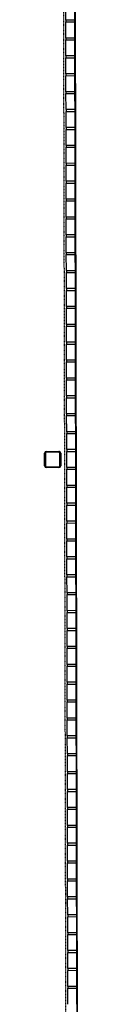
# Model space of a CAD drawing. Extents: x -62625 to 220171, y -58058 to 14667.
# Drawn here: x 199846 to 200063, y -12946 to -7485 of the extents above; entities that cross this region are included whole.
import ezdxf

# ---------------------------------------------------------------- set-up
doc = ezdxf.new("R2010")
doc.units = 0
doc.linetypes.add('X-2559-1F$0$EDG-1DOT-2', pattern=[5, 2, -1.4, 0.2, -1.4])
for name, color, linetype in [('X-2559-1F$0$A-FLOR-1', 11, 'CONTINUOUS'), ('X-2559-1F$0$A-GLAZ-CWMG', 11, 'CONTINUOUS'), ('X-2559-1F$0$A-GLAZ-CWMG-1', 11, 'CONTINUOUS'), ('X-2559-1F$0$A-WALL', 8, 'CONTINUOUS'), ('X-2559-1F$0$C-PROP-LINE-1', 133, 'X-2559-1F$0$EDG-1DOT-2'), ('X-2559-1F$0$S-COLS-4', 8, 'CONTINUOUS'), ('X-2559-1F$0$S-GRID-1', 133, 'X-2559-1F$0$EDG-1DOT-2'), ('X-XREF', 7, 'CONTINUOUS')]:
    doc.layers.add(name, color=color, linetype=linetype)

# ---------------------------------------------------------------- blocks, each defined once
blk = doc.blocks.new('X-2559-1F')
at = {"layer": 'X-2559-1F$0$A-FLOR-1'}
blk.add_line((-6134.5, -16965), (0, 0), dxfattribs=at)
at = {"layer": 'X-2559-1F$0$A-GLAZ-CWMG'}
for p, q in [((-2594.2, -7023.9), (-2563.8, -6940)), ((-2547.1, -7040.9), (-2516.8, -6957)), ((-2627.9, -7117.3), (-2597.6, -7033.3)), ((-2580.9, -7134.3), (-2550.5, -7050.3)), ((-2661.7, -7210.6), (-2631.3, -7126.7)), ((-2614.7, -7227.6), (-2584.3, -7143.7)), ((-2695.4, -7303.9), (-2665.1, -7220)), ((-2648.4, -7320.9), (-2618.1, -7237)), ((-2729.2, -7397.3), (-2698.8, -7313.3)), ((-2682.2, -7414.3), (-2651.8, -7330.3)), ((-2762.9, -7490.6), (-2732.6, -7406.7)), ((-2715.9, -7507.6), (-2685.6, -7423.7)), ((-2796.7, -7583.9), (-2766.3, -7500)), ((-2749.7, -7600.9), (-2719.3, -7517)), ((-2830.4, -7677.3), (-2800.1, -7593.3)), ((-2783.4, -7694.3), (-2753.1, -7610.3)), ((-2864.2, -7770.6), (-2833.8, -7686.7)), ((-2817.2, -7787.6), (-2786.8, -7703.7)), ((-2897.9, -7863.9), (-2867.6, -7780)), ((-2850.9, -7880.9), (-2820.6, -7797)), ((-2931.7, -7957.3), (-2901.3, -7873.3)), ((-2884.7, -7974.3), (-2854.3, -7890.3)), ((-2965.4, -8050.6), (-2935.1, -7966.7)), ((-2918.4, -8067.6), (-2888.1, -7983.7)), ((-2999.2, -8143.9), (-2968.8, -8060)), ((-2952.2, -8160.9), (-2921.8, -8077)), ((-3032.9, -8237.3), (-3002.6, -8153.3)), ((-2985.9, -8254.3), (-2955.6, -8170.3)), ((-3066.5, -8330.1), (-3036.3, -8246.7)), ((-3019.7, -8347.6), (-2989.3, -8263.7)), ((-3100.4, -8423.9), (-3070.1, -8340)), ((-3053.4, -8440.9), (-3023.1, -8357)), ((-3134.2, -8517.3), (-3103.8, -8433.3)), ((-3087.2, -8534.3), (-3056.8, -8450.3)), ((-3168, -8610.6), (-3137.6, -8526.7)), ((-3120.9, -8627.6), (-3090.6, -8543.7)), ((-3201.7, -8703.9), (-3171.4, -8620)), ((-3154.7, -8720.9), (-3124.3, -8637)), ((-3235.5, -8797.3), (-3205.1, -8713.3)), ((-3188.4, -8814.3), (-3158.1, -8730.3)), ((-3269.2, -8890.6), (-3238.9, -8806.7)), ((-3222.2, -8907.6), (-3191.8, -8823.7)), ((-3303, -8983.9), (-3272.6, -8900)), ((-3255.9, -9000.9), (-3225.6, -8917)), ((-3336.7, -9077.2), (-3306.4, -8993.3)), ((-3289.7, -9094.3), (-3259.3, -9010.3)), ((-3370.5, -9170.6), (-3340.1, -9086.7)), ((-3323.4, -9187.6), (-3293.1, -9103.7)), ((-3404.2, -9263.9), (-3373.9, -9180)), ((-3357.2, -9280.9), (-3326.8, -9197)), ((-3438, -9357.2), (-3407.6, -9273.3)), ((-3390.9, -9374.2), (-3360.6, -9290.3)), ((-3471.7, -9450.6), (-3441.4, -9366.6)), ((-3424.7, -9467.6), (-3394.3, -9383.7)), ((-3505.5, -9543.9), (-3475.1, -9460)), ((-3458.5, -9560.9), (-3428.1, -9477)), ((-3539.2, -9637.2), (-3508.9, -9553.3)), ((-3492.2, -9654.2), (-3461.9, -9570.3)), ((-3573, -9730.6), (-3542.6, -9646.6)), ((-3526, -9747.6), (-3495.6, -9663.6)), ((-3606.7, -9823.9), (-3576.4, -9740)), ((-3559.7, -9840.9), (-3529.4, -9757)), ((-3640.5, -9917.2), (-3610.1, -9833.3)), ((-3593.5, -9934.2), (-3563.1, -9850.3)), ((-3674.2, -10010.6), (-3643.9, -9926.6)), ((-3627.2, -10027.6), (-3596.9, -9943.6)), ((-3708, -10103.9), (-3677.6, -10020)), ((-3661, -10120.9), (-3630.6, -10037)), ((-3741.7, -10197.2), (-3711.4, -10113.3)), ((-3694.7, -10214.2), (-3664.4, -10130.3)), ((-3775.5, -10290.6), (-3745.1, -10206.6)), ((-3728.5, -10307.6), (-3698.1, -10223.6)), ((-3809.2, -10383.9), (-3778.9, -10300)), ((-3762.2, -10400.9), (-3731.9, -10317)), ((-3843, -10477.2), (-3812.6, -10393.3)), ((-3796, -10494.2), (-3765.6, -10410.3)), ((-3876.7, -10570.6), (-3846.4, -10486.6)), ((-3829.7, -10587.6), (-3799.4, -10503.6)), ((-3910.5, -10663.9), (-3880.1, -10580)), ((-3863.5, -10680.9), (-3833.1, -10597)), ((-3944.2, -10757.2), (-3913.9, -10673.3)), ((-3897.2, -10774.2), (-3866.9, -10690.3)), ((-3978, -10850.6), (-3947.6, -10766.6)), ((-3931, -10867.6), (-3900.6, -10783.6)), ((-4011.8, -10943.9), (-3981.4, -10860)), ((-3964.7, -10960.9), (-3934.4, -10877)), ((-4045.5, -11037.2), (-4015.2, -10953.3)), ((-3998.5, -11054.2), (-3968.1, -10970.3)), ((-4079.3, -11130.6), (-4048.9, -11046.6)), ((-4032.2, -11147.6), (-4001.9, -11063.6)), ((-4113, -11223.9), (-4082.7, -11140)), ((-4066, -11240.9), (-4035.6, -11157)), ((-4146.8, -11317.2), (-4116.4, -11233.3)), ((-4099.7, -11334.2), (-4069.4, -11250.3)), ((-4180.5, -11410.6), (-4150.2, -11326.6)), ((-4133.5, -11427.6), (-4103.1, -11343.6)), ((-4214.3, -11503.9), (-4183.9, -11420)), ((-4167.2, -11520.9), (-4136.9, -11437)), ((-4248, -11597.2), (-4217.7, -11513.3)), ((-4201, -11614.2), (-4170.6, -11530.3)), ((-4281.8, -11690.6), (-4251.4, -11606.6)), ((-4234.7, -11707.6), (-4204.4, -11623.6)), ((-4315.5, -11783.9), (-4285.2, -11700)), ((-4268.5, -11800.9), (-4238.2, -11717)), ((-4349.3, -11877.2), (-4318.9, -11793.3)), ((-4302.3, -11894.2), (-4271.9, -11810.3)), ((-4383, -11970.5), (-4352.7, -11886.6)), ((-4336, -11987.6), (-4305.7, -11903.6)), ((-4416.8, -12063.9), (-4386.4, -11980)), ((-4369.8, -12080.9), (-4339.4, -11997)), ((-4450.5, -12157.2), (-4420.2, -12073.3)), ((-4403.5, -12174.2), (-4373.2, -12090.3))]:
    blk.add_line(p, q, dxfattribs=at)
at = {"layer": 'X-2559-1F$0$A-GLAZ-CWMG-1', "extrusion": (0, 0, -1)}
for p, q in [((-2594.2, -7023.9), (-2597.6, -7033.3)), ((-2597.6, -7033.3), (-2550.5, -7050.3)), ((-2547.1, -7040.9), (-2594.2, -7023.9)), ((-2550.5, -7050.3), (-2547.1, -7040.9)), ((-2627.9, -7117.3), (-2631.3, -7126.7)), ((-2631.3, -7126.7), (-2584.3, -7143.7)), ((-2580.9, -7134.3), (-2627.9, -7117.3)), ((-2584.3, -7143.7), (-2580.9, -7134.3)), ((-2661.7, -7210.6), (-2665.1, -7220)), ((-2665.1, -7220), (-2618.1, -7237)), ((-2614.7, -7227.6), (-2661.7, -7210.6)), ((-2618.1, -7237), (-2614.7, -7227.6)), ((-2695.4, -7303.9), (-2698.8, -7313.3)), ((-2698.8, -7313.3), (-2651.8, -7330.3)), ((-2648.4, -7320.9), (-2695.4, -7303.9)), ((-2651.8, -7330.3), (-2648.4, -7320.9)), ((-2729.2, -7397.3), (-2732.6, -7406.7)), ((-2732.6, -7406.7), (-2685.6, -7423.7)), ((-2682.2, -7414.3), (-2729.2, -7397.3)), ((-2685.6, -7423.7), (-2682.2, -7414.3)), ((-2762.9, -7490.6), (-2766.3, -7500)), ((-2766.3, -7500), (-2719.3, -7517)), ((-2715.9, -7507.6), (-2762.9, -7490.6)), ((-2719.3, -7517), (-2715.9, -7507.6)), ((-2796.7, -7583.9), (-2800.1, -7593.3)), ((-2749.7, -7600.9), (-2796.7, -7583.9)), ((-2800.1, -7593.3), (-2753.1, -7610.3)), ((-2753.1, -7610.3), (-2749.7, -7600.9)), ((-2830.4, -7677.3), (-2833.8, -7686.7)), ((-2833.8, -7686.7), (-2786.8, -7703.7)), ((-2783.4, -7694.3), (-2830.4, -7677.3)), ((-2786.8, -7703.7), (-2783.4, -7694.3)), ((-2864.2, -7770.6), (-2867.6, -7780)), ((-2867.6, -7780), (-2820.6, -7797)), ((-2817.2, -7787.6), (-2864.2, -7770.6)), ((-2820.6, -7797), (-2817.2, -7787.6)), ((-2897.9, -7863.9), (-2901.3, -7873.3)), ((-2850.9, -7880.9), (-2897.9, -7863.9)), ((-2901.3, -7873.3), (-2854.3, -7890.3)), ((-2854.3, -7890.3), (-2850.9, -7880.9)), ((-2931.7, -7957.3), (-2935.1, -7966.7)), ((-2935.1, -7966.7), (-2888.1, -7983.7)), ((-2884.7, -7974.3), (-2931.7, -7957.3)), ((-2888.1, -7983.7), (-2884.7, -7974.3)), ((-2965.4, -8050.6), (-2968.8, -8060)), ((-2968.8, -8060), (-2921.8, -8077)), ((-2918.4, -8067.6), (-2965.4, -8050.6)), ((-2921.8, -8077), (-2918.4, -8067.6)), ((-2999.2, -8143.9), (-3002.6, -8153.3)), ((-3002.6, -8153.3), (-2955.6, -8170.3)), ((-2952.2, -8160.9), (-2999.2, -8143.9)), ((-2955.6, -8170.3), (-2952.2, -8160.9)), ((-3032.9, -8237.3), (-3036.3, -8246.7)), ((-2985.9, -8254.3), (-3032.9, -8237.3)), ((-3036.3, -8246.7), (-2989.3, -8263.7)), ((-2989.3, -8263.7), (-2985.9, -8254.3)), ((-3066.7, -8330.6), (-3070.1, -8340)), ((-3070.1, -8340), (-3023.1, -8357)), ((-3019.7, -8347.6), (-3066.7, -8330.6)), ((-3023.1, -8357), (-3019.7, -8347.6)), ((-3100.4, -8423.9), (-3103.8, -8433.3)), ((-3103.8, -8433.3), (-3056.8, -8450.3)), ((-3053.4, -8440.9), (-3100.4, -8423.9)), ((-3056.8, -8450.3), (-3053.4, -8440.9)), ((-3134.2, -8517.3), (-3137.6, -8526.7)), ((-3087.2, -8534.3), (-3134.2, -8517.3)), ((-3137.6, -8526.7), (-3090.6, -8543.7)), ((-3090.6, -8543.7), (-3087.2, -8534.3)), ((-3168, -8610.6), (-3171.4, -8620)), ((-3171.4, -8620), (-3124.3, -8637)), ((-3120.9, -8627.6), (-3168, -8610.6)), ((-3124.3, -8637), (-3120.9, -8627.6)), ((-3201.7, -8703.9), (-3205.1, -8713.3)), ((-3205.1, -8713.3), (-3158.1, -8730.3)), ((-3154.7, -8720.9), (-3201.7, -8703.9)), ((-3158.1, -8730.3), (-3154.7, -8720.9)), ((-3235.5, -8797.3), (-3238.9, -8806.7)), ((-3238.9, -8806.7), (-3191.8, -8823.7)), ((-3188.4, -8814.3), (-3235.5, -8797.3)), ((-3191.8, -8823.7), (-3188.4, -8814.3)), ((-3269.2, -8890.6), (-3272.6, -8900)), ((-3272.6, -8900), (-3225.6, -8917)), ((-3222.2, -8907.6), (-3269.2, -8890.6)), ((-3225.6, -8917), (-3222.2, -8907.6)), ((-3303, -8983.9), (-3306.4, -8993.3)), ((-3306.4, -8993.3), (-3259.3, -9010.3)), ((-3255.9, -9000.9), (-3303, -8983.9)), ((-3259.3, -9010.3), (-3255.9, -9000.9)), ((-3336.7, -9077.2), (-3340.1, -9086.7)), ((-3340.1, -9086.7), (-3293.1, -9103.7)), ((-3289.7, -9094.3), (-3336.7, -9077.2)), ((-3293.1, -9103.7), (-3289.7, -9094.3)), ((-3370.5, -9170.6), (-3373.9, -9180)), ((-3323.4, -9187.6), (-3370.5, -9170.6)), ((-3373.9, -9180), (-3326.8, -9197)), ((-3326.8, -9197), (-3323.4, -9187.6)), ((-3404.2, -9263.9), (-3407.6, -9273.3)), ((-3407.6, -9273.3), (-3360.6, -9290.3)), ((-3357.2, -9280.9), (-3404.2, -9263.9)), ((-3360.6, -9290.3), (-3357.2, -9280.9)), ((-3438, -9357.2), (-3441.4, -9366.6)), ((-3441.4, -9366.6), (-3394.3, -9383.7)), ((-3390.9, -9374.2), (-3438, -9357.2)), ((-3394.3, -9383.7), (-3390.9, -9374.2)), ((-3471.7, -9450.6), (-3475.1, -9460)), ((-3475.1, -9460), (-3428.1, -9477)), ((-3424.7, -9467.6), (-3471.7, -9450.6)), ((-3428.1, -9477), (-3424.7, -9467.6)), ((-3505.5, -9543.9), (-3508.9, -9553.3)), ((-3508.9, -9553.3), (-3461.9, -9570.3)), ((-3458.5, -9560.9), (-3505.5, -9543.9)), ((-3461.9, -9570.3), (-3458.5, -9560.9)), ((-3539.2, -9637.2), (-3542.6, -9646.6)), ((-3542.6, -9646.6), (-3495.6, -9663.6)), ((-3492.2, -9654.2), (-3539.2, -9637.2)), ((-3495.6, -9663.6), (-3492.2, -9654.2)), ((-3573, -9730.6), (-3576.4, -9740)), ((-3576.4, -9740), (-3529.4, -9757)), ((-3526, -9747.6), (-3573, -9730.6)), ((-3529.4, -9757), (-3526, -9747.6)), ((-3606.7, -9823.9), (-3610.1, -9833.3)), ((-3559.7, -9840.9), (-3606.7, -9823.9)), ((-3610.1, -9833.3), (-3563.1, -9850.3)), ((-3563.1, -9850.3), (-3559.7, -9840.9)), ((-3640.5, -9917.2), (-3643.9, -9926.6)), ((-3643.9, -9926.6), (-3596.9, -9943.6)), ((-3593.5, -9934.2), (-3640.5, -9917.2)), ((-3596.9, -9943.6), (-3593.5, -9934.2)), ((-3674.2, -10010.6), (-3677.6, -10020)), ((-3677.6, -10020), (-3630.6, -10037)), ((-3627.2, -10027.6), (-3674.2, -10010.6)), ((-3630.6, -10037), (-3627.2, -10027.6)), ((-3708, -10103.9), (-3711.4, -10113.3)), ((-3711.4, -10113.3), (-3664.4, -10130.3)), ((-3661, -10120.9), (-3708, -10103.9)), ((-3664.4, -10130.3), (-3661, -10120.9)), ((-3741.7, -10197.2), (-3745.1, -10206.6)), ((-3745.1, -10206.6), (-3698.1, -10223.6)), ((-3694.7, -10214.2), (-3741.7, -10197.2)), ((-3698.1, -10223.6), (-3694.7, -10214.2)), ((-3775.5, -10290.6), (-3778.9, -10300)), ((-3778.9, -10300), (-3731.9, -10317)), ((-3728.5, -10307.6), (-3775.5, -10290.6)), ((-3731.9, -10317), (-3728.5, -10307.6)), ((-3809.2, -10383.9), (-3812.6, -10393.3)), ((-3812.6, -10393.3), (-3765.6, -10410.3)), ((-3762.2, -10400.9), (-3809.2, -10383.9)), ((-3765.6, -10410.3), (-3762.2, -10400.9)), ((-3843, -10477.2), (-3846.4, -10486.6)), ((-3796, -10494.2), (-3843, -10477.2)), ((-3846.4, -10486.6), (-3799.4, -10503.6)), ((-3799.4, -10503.6), (-3796, -10494.2)), ((-3876.7, -10570.6), (-3880.1, -10580)), ((-3880.1, -10580), (-3833.1, -10597)), ((-3829.7, -10587.6), (-3876.7, -10570.6)), ((-3833.1, -10597), (-3829.7, -10587.6)), ((-3910.5, -10663.9), (-3913.9, -10673.3)), ((-3913.9, -10673.3), (-3866.9, -10690.3)), ((-3863.5, -10680.9), (-3910.5, -10663.9)), ((-3866.9, -10690.3), (-3863.5, -10680.9)), ((-3944.2, -10757.2), (-3947.6, -10766.6)), ((-3897.2, -10774.2), (-3944.2, -10757.2)), ((-3947.6, -10766.6), (-3900.6, -10783.6)), ((-3900.6, -10783.6), (-3897.2, -10774.2)), ((-3978, -10850.6), (-3981.4, -10860)), ((-3981.4, -10860), (-3934.4, -10877)), ((-3931, -10867.6), (-3978, -10850.6)), ((-3934.4, -10877), (-3931, -10867.6)), ((-4011.8, -10943.9), (-4015.2, -10953.3)), ((-4015.2, -10953.3), (-3968.1, -10970.3)), ((-3964.7, -10960.9), (-4011.8, -10943.9)), ((-3968.1, -10970.3), (-3964.7, -10960.9)), ((-4045.5, -11037.2), (-4048.9, -11046.6)), ((-4048.9, -11046.6), (-4001.9, -11063.6)), ((-3998.5, -11054.2), (-4045.5, -11037.2)), ((-4001.9, -11063.6), (-3998.5, -11054.2)), ((-4079.3, -11130.6), (-4082.7, -11140)), ((-4082.7, -11140), (-4035.6, -11157)), ((-4032.2, -11147.6), (-4079.3, -11130.6)), ((-4035.6, -11157), (-4032.2, -11147.6)), ((-4113, -11223.9), (-4116.4, -11233.3)), ((-4116.4, -11233.3), (-4069.4, -11250.3)), ((-4066, -11240.9), (-4113, -11223.9)), ((-4069.4, -11250.3), (-4066, -11240.9)), ((-4146.8, -11317.2), (-4150.2, -11326.6)), ((-4150.2, -11326.6), (-4103.1, -11343.6)), ((-4099.7, -11334.2), (-4146.8, -11317.2)), ((-4103.1, -11343.6), (-4099.7, -11334.2)), ((-4180.5, -11410.6), (-4183.9, -11420)), ((-4133.5, -11427.6), (-4180.5, -11410.6)), ((-4183.9, -11420), (-4136.9, -11437)), ((-4136.9, -11437), (-4133.5, -11427.6)), ((-4214.3, -11503.9), (-4217.7, -11513.3)), ((-4217.7, -11513.3), (-4170.6, -11530.3)), ((-4167.2, -11520.9), (-4214.3, -11503.9)), ((-4170.6, -11530.3), (-4167.2, -11520.9)), ((-4248, -11597.2), (-4251.4, -11606.6)), ((-4251.4, -11606.6), (-4204.4, -11623.6)), ((-4201, -11614.2), (-4248, -11597.2)), ((-4204.4, -11623.6), (-4201, -11614.2)), ((-4281.8, -11690.6), (-4285.2, -11700)), ((-4285.2, -11700), (-4238.2, -11717)), ((-4234.7, -11707.6), (-4281.8, -11690.6)), ((-4238.2, -11717), (-4234.7, -11707.6)), ((-4315.5, -11783.9), (-4318.9, -11793.3)), ((-4318.9, -11793.3), (-4271.9, -11810.3)), ((-4268.5, -11800.9), (-4315.5, -11783.9)), ((-4271.9, -11810.3), (-4268.5, -11800.9)), ((-4349.3, -11877.2), (-4352.7, -11886.6)), ((-4352.7, -11886.6), (-4305.7, -11903.6)), ((-4302.3, -11894.2), (-4349.3, -11877.2)), ((-4305.7, -11903.6), (-4302.3, -11894.2)), ((-4383, -11970.5), (-4386.4, -11980)), ((-4386.4, -11980), (-4339.4, -11997)), ((-4336, -11987.6), (-4383, -11970.5)), ((-4339.4, -11997), (-4336, -11987.6)), ((-4416.8, -12063.9), (-4420.2, -12073.3)), ((-4369.8, -12080.9), (-4416.8, -12063.9)), ((-4420.2, -12073.3), (-4373.2, -12090.3)), ((-4373.2, -12090.3), (-4369.8, -12080.9))]:
    blk.add_line(p, q, dxfattribs=at)
at = {"layer": 'X-2559-1F$0$A-WALL'}
blk.add_line((-629.6, -1742.5), (-6278.3, -17362.3), dxfattribs=at)
at = {"layer": 'X-2559-1F$0$C-PROP-LINE-1'}
blk.add_line((319.3, 1073.2), (-11109.1, -30537.8), dxfattribs=at)
at = {"layer": 'X-2559-1F$0$S-COLS-4'}
for p, q in [((-3550.5, -9306.4), (-3526.7, -9240.6)), ((-3522, -9242.3), (-3545.8, -9308.1)), ((-3449.8, -9263.1), (-3515.6, -9239.3)), ((-3513.9, -9234.6), (-3448.1, -9258.4)), ((-3470.6, -9335.3), (-3446.8, -9269.5)), ((-3442.1, -9271.2), (-3465.8, -9337)), ((-3478.7, -9343), (-3544.5, -9319.2)), ((-3542.8, -9314.5), (-3477, -9338.3))]:
    blk.add_line(p, q, dxfattribs=at)
for centre, radius, start, end in [((-3517.3, -9244), 10, 70.125, 160.125), ((-3517.3, -9244), 5, 70.125, 160.125), ((-3451.5, -9267.8), 5, 340.125, 70.125), ((-3451.5, -9267.8), 10, 340.125, 70.125), ((-3541.1, -9309.8), 10, 160.125, 250.125), ((-3541.1, -9309.8), 5, 160.125, 250.125), ((-3475.3, -9333.6), 10, 250.125, 340.125), ((-3475.3, -9333.6), 5, 250.125, 340.125)]:
    blk.add_arc(centre, radius, start, end, dxfattribs=at)
at = {"layer": 'X-2559-1F$0$S-GRID-1'}
blk.add_line((-10149.6, -28068.5), (216.2, 597.8), dxfattribs=at)

msp = doc.modelspace()

# ---------------------------------------------------------------- block references
at = {"layer": 'X-XREF', "rotation": 20}
msp.add_blockref('X-2559-1F', (200000, 0), dxfattribs=at)

doc.saveas('drawing.dxf')
